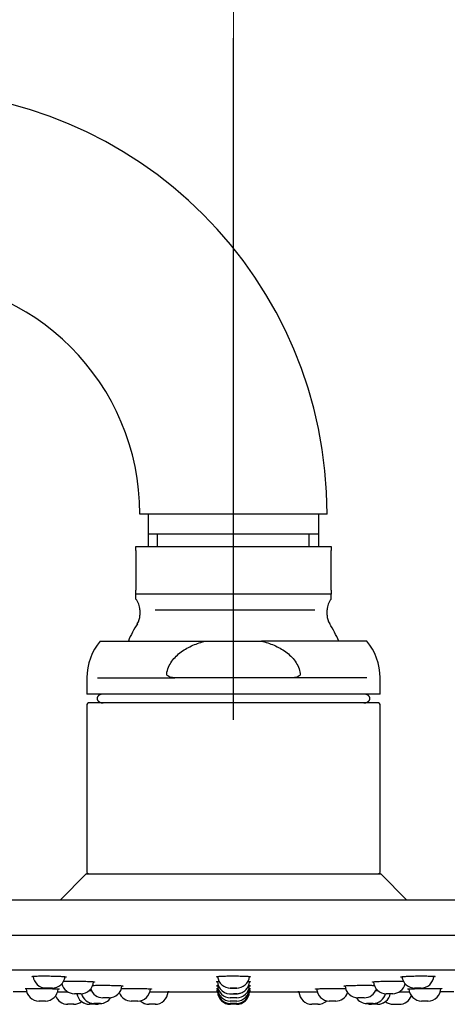
# Model space of a CAD drawing. Units: millimetres. Extents: x 6 to 291, y 4 to 413.
# Drawn here: x 164 to 173, y 280 to 300 of the extents above; entities that cross this region are included whole.
import ezdxf
from ezdxf.enums import TextEntityAlignment as Align
from ezdxf.lldxf.tags import DXFTag

# ---------------------------------------------------------------- set-up
doc = ezdxf.new("R2010")
doc.units = ezdxf.units.MM
for name, color, linetype in [('Layer1', 7, 'Continuous'), ('Layer3', 7, 'Continuous'), ('Layer6', 7, 'Continuous'), ('Standard', 7, 'Continuous')]:
    doc.layers.add(name, color=color, linetype=linetype)
doc.styles.add('SEACAD_arial_ttf', font='arial.ttf')
tags = doc.linetypes.add('CENTER2', pattern=[28.575, 19.05, -3.175, 3.175, -3.175]).pattern_tags.tags
tags[10:11] = [DXFTag(74, 4), DXFTag(75, 0), DXFTag(340, '0'), DXFTag(46, 0.0), DXFTag(50, 0.0), DXFTag(44, 0.0), DXFTag(45, 0.0)]
tags[8:9] = [DXFTag(74, 4), DXFTag(75, 0), DXFTag(340, '0'), DXFTag(46, 0.0), DXFTag(50, 0.0), DXFTag(44, 0.0), DXFTag(45, 0.0)]
tags[6:7] = [DXFTag(74, 4), DXFTag(75, 0), DXFTag(340, '0'), DXFTag(46, 0.0), DXFTag(50, 0.0), DXFTag(44, 0.0), DXFTag(45, 0.0)]
tags[4:5] = [DXFTag(74, 4), DXFTag(75, 0), DXFTag(340, '0'), DXFTag(46, 0.0), DXFTag(50, 0.0), DXFTag(44, 0.0), DXFTag(45, 0.0)]
doc.dimstyles.new('$DDT_AUDIT_GENERATED_(D6E)', dxfattribs={"dimtxt": 6, "dimasz": 6, "dimexe": 3, "dimexo": 0, "dimgap": 3, "dimtad": 0, "dimtih": 1, "dimtoh": 1, "dimdec": 0, "dimlfac": 6.000024, "dimtxsty": 'SEACAD_arial_ttf', "dimblk1": '_SE_FILLED', "dimblk2": '_SE_FILLED', "dimsah": 1, "dimcen": 3, "dimclrd": 136, "dimclre": 136, "dimclrt": 136, "dimadec": 0, "dimazin": 0, "dimtfac": 1, "dimtdec": 0, "dimtofl": 0, "dimtmove": 0, "dimatfit": 3, "dimfxl": 0, "dimtolj": 1, "dimarcsym": 0})

# ---------------------------------------------------------------- blocks, each defined once
blk = doc.blocks.new('DMBLK15')
at = {"layer": 'Layer3', "linetype": 'Continuous', "lineweight": 20}
for points in [[(96.28, 315.752), (90.28, 314.752), (96.28, 313.752)], [(162.814, 315.752), (162.814, 313.752), (168.814, 314.752)]]:
    blk.add_hatch(color=136, dxfattribs=at).paths.add_polyline_path(points)
at = {"layer": 'Layer3', "color": 136, "linetype": 'Continuous', "lineweight": 20}
for p, q in [((90.28, 292.009), (90.28, 317.752)), ((168.814, 299.843), (168.814, 317.752)), ((90.28, 314.752), (120.403, 314.752)), ((138.69, 314.752), (168.814, 314.752))]:
    blk.add_line(p, q, dxfattribs=at)
at = {"layer": 'Layer3', "color": 136, "linetype": 'Continuous', "lineweight": 20, "style": 'SEACAD_arial_ttf'}
blk.add_text('471', height=6, dxfattribs=at).set_placement((122.503, 317.752), align=Align.TOP_LEFT)
blk = doc.blocks.new('_SE_FILLED')
at = {"color": 0}
blk.add_line((0, 0), (-1, 0), dxfattribs=at)
blk.add_solid([(0, 0), (-1, -0.1665), (-1, 0.1665), (0, 0)], dxfattribs=at)

msp = doc.modelspace()

# ---------------------------------------------------------------- linework, layer by layer
at = {"layer": 'Layer1', "color": 7, "linetype": 'Continuous'}
for p, q in [((166.814, 289.354), (166.814, 289.437)), ((166.814, 289.437), (170.814, 289.437)), ((166.814, 289.354), (166.814, 288.542)), ((170.814, 289.437), (170.814, 289.354)), ((170.814, 288.542), (170.814, 289.354)), ((166.814, 288.462), (166.814, 288.542)), ((170.814, 288.462), (166.814, 288.462)), ((166.814, 288.363), (166.814, 288.462)), ((170.814, 288.542), (170.814, 288.462)), ((170.814, 288.363), (170.814, 288.462)), ((166.897, 288.142), (166.897, 288.035)), ((167.209, 288.142), (170.48, 288.142)), ((170.73, 288.035), (170.73, 288.142)), ((166.087, 287.504), (168.243, 287.504)), ((168.243, 287.504), (169.384, 287.504)), ((171.541, 287.504), (169.384, 287.504)), ((165.814, 286.754), (165.814, 286.42)), ((166.031, 286.754), (167.615, 286.754)), ((170.013, 286.754), (167.615, 286.754)), ((171.543, 286.754), (170.013, 286.754)), ((171.814, 286.42), (171.814, 286.754)), ((171.814, 286.42), (165.814, 286.42)), ((165.814, 286.204), (165.814, 282.77)), ((171.78, 286.237), (165.847, 286.237)), ((171.814, 282.77), (171.814, 286.204)), ((152.312, 280.777), (185.078, 280.777)), ((152.312, 280.777), (185.078, 280.777)), ((165.687, 280.287), (165.556, 280.287)), ((165.687, 280.287), (165.556, 280.287)), ((168.487, 280.32), (167.473, 280.32)), ((168.487, 280.32), (167.473, 280.32)), ((168.879, 280.287), (168.814, 280.287)), ((168.879, 280.287), (168.814, 280.287)), ((170.154, 280.32), (169.14, 280.32)), ((170.154, 280.32), (169.14, 280.32)), ((172.072, 280.287), (171.94, 280.287)), ((172.072, 280.287), (171.94, 280.287)), ((164.964, 280.137), (164.83, 280.137)), ((164.964, 280.137), (164.83, 280.137)), ((166.089, 280.087), (165.955, 280.087)), ((166.089, 280.087), (165.955, 280.087)), ((166.271, 280.204), (166.137, 280.204)), ((166.271, 280.204), (166.137, 280.204)), ((166.853, 280.137), (166.72, 280.137)), ((166.853, 280.137), (166.72, 280.137)), ((168.88, 280.204), (168.747, 280.204)), ((168.88, 280.204), (168.747, 280.204)), ((168.88, 280.137), (168.747, 280.137)), ((168.88, 280.137), (168.747, 280.137)), ((168.88, 280.087), (168.747, 280.087)), ((168.88, 280.087), (168.747, 280.087)), ((170.908, 280.137), (170.774, 280.137)), ((170.908, 280.137), (170.774, 280.137)), ((171.49, 280.204), (171.356, 280.204)), ((171.49, 280.204), (171.356, 280.204)), ((171.672, 280.087), (171.538, 280.087)), ((171.672, 280.087), (171.538, 280.087)), ((172.797, 280.137), (172.663, 280.137)), ((172.797, 280.137), (172.663, 280.137)), ((165.547, 280.07), (165.414, 280.07)), ((165.547, 280.07), (165.414, 280.07)), ((165.993, 280.07), (165.86, 280.07)), ((165.993, 280.07), (165.86, 280.07)), ((167.214, 280.07), (167.08, 280.07)), ((167.214, 280.07), (167.08, 280.07)), ((168.88, 280.07), (168.747, 280.07)), ((168.88, 280.07), (168.747, 280.07)), ((170.547, 280.07), (170.414, 280.07)), ((170.547, 280.07), (170.414, 280.07)), ((171.767, 280.07), (171.634, 280.07)), ((171.767, 280.07), (171.634, 280.07)), ((172.08, 280.07), (172.214, 280.07)), ((172.08, 280.07), (172.214, 280.07))]:
    msp.add_line(p, q, dxfattribs=at)
for centre, radius, start, end in [((166.564, 288.142), 0.333, 0, 41.431), ((171.064, 288.142), 0.333, 138.555, 180), ((166.564, 288.035), 0.333, 327.5383, 360), ((171.064, 288.035), 0.333, 180, 212.4617), ((168.814, 286.604), 2.333, 147.5383, 157.3119), ((168.814, 286.604), 2.333, 22.6881, 32.4617), ((166.98, 286.754), 1.167, 139.9948, 180), ((170.647, 286.754), 1.167, 0, 40.0052), ((165.847, 286.204), 0.0333, 90, 180), ((165.847, 286.204), 0.0333, 90, 180), ((171.78, 286.204), 0.0333, 0, 90), ((171.78, 286.204), 0.0333, 0, 90), ((164.975, 280.669), 0.265, 185.4918, 270.3293), ((164.975, 280.669), 0.265, 185.4918, 270.3293), ((165.103, 280.668), 0.265, 269.8917, 352.7322), ((165.103, 280.668), 0.265, 269.8917, 352.7322), ((165.559, 280.553), 0.267, 193.4838, 269.2115), ((165.559, 280.553), 0.267, 193.4838, 269.2115), ((165.684, 280.553), 0.267, 270.7524, 355.3517), ((165.684, 280.553), 0.267, 270.7524, 355.3517), ((168.75, 280.668), 0.265, 186.2866, 270.8557), ((168.75, 280.668), 0.265, 186.2866, 270.8557), ((168.752, 280.551), 0.267, 183.3962, 277.3694), ((168.752, 280.551), 0.267, 183.3962, 277.3694), ((168.878, 280.668), 0.265, 269.093, 353.7345), ((168.878, 280.668), 0.265, 269.093, 353.7345), ((171.944, 280.553), 0.267, 184.6494, 269.2476), ((171.944, 280.553), 0.267, 184.6494, 269.2476), ((172.068, 280.553), 0.267, 270.7886, 346.573), ((172.068, 280.553), 0.267, 270.7886, 346.573), ((172.524, 280.668), 0.265, 187.2518, 270.7153), ((172.524, 280.668), 0.265, 187.2518, 270.7153), ((172.651, 280.67), 0.267, 269.3679, 354.8398), ((172.651, 280.67), 0.267, 269.3679, 354.8398), ((166.73, 530.32), 250, 269.44392, 269.50731), ((166.73, 530.32), 250, 269.44392, 269.50731), ((164.835, 280.402), 0.265, 181.9125, 269.721), ((164.835, 280.402), 0.265, 181.9125, 269.721), ((164.958, 280.403), 0.267, 270.9415, 356.1042), ((164.958, 280.403), 0.267, 270.9415, 356.1042), ((165.867, 280.337), 0.267, 190.7901, 270), ((165.867, 280.337), 0.267, 190.7901, 270), ((165.961, 280.352), 0.265, 194.0587, 269.5541), ((165.961, 280.352), 0.265, 194.0587, 269.5541), ((166.142, 280.468), 0.265, 198.3285, 270.0264), ((166.142, 280.468), 0.265, 198.3285, 270.0264), ((166.266, 280.469), 0.265, 270.1044, 355.8289), ((166.266, 280.469), 0.265, 270.1044, 355.8289), ((166.725, 280.402), 0.265, 200.4393, 269.913), ((166.725, 280.402), 0.265, 200.4393, 269.913), ((166.848, 280.401), 0.265, 270.1093, 356.9371), ((166.848, 280.401), 0.265, 270.1093, 356.9371), ((167.207, 280.337), 0.267, 270, 356.4333), ((167.207, 280.337), 0.267, 270, 356.4333), ((167.207, 280.337), 0.267, 270, 356.4333), ((167.207, 280.337), 0.267, 270, 356.4333), ((168.752, 280.47), 0.266, 183.7629, 269.944), ((168.752, 280.47), 0.266, 183.7629, 269.944), ((168.752, 280.402), 0.265, 182.763, 270.0741), ((168.752, 280.402), 0.265, 182.763, 270.0741), ((168.753, 280.352), 0.265, 181.2189, 270.1283), ((168.753, 280.352), 0.265, 181.2189, 270.1283), ((168.753, 280.337), 0.267, 182.7345, 270), ((168.753, 280.337), 0.267, 182.7345, 270), ((168.874, 280.337), 0.267, 270, 357.2656), ((168.874, 280.337), 0.267, 270, 357.2656), ((168.876, 280.468), 0.265, 270.1885, 356.53), ((168.876, 280.468), 0.265, 270.1885, 356.53), ((168.875, 280.402), 0.265, 270.374, 357.3681), ((168.875, 280.402), 0.265, 270.374, 357.3681), ((168.874, 280.353), 0.267, 270.6463, 358.5583), ((168.874, 280.353), 0.267, 270.6463, 358.5583), ((170.42, 280.337), 0.267, 183.5667, 270), ((170.42, 280.337), 0.267, 183.5667, 270), ((170.42, 280.337), 0.267, 183.5667, 270), ((170.42, 280.337), 0.267, 183.5667, 270), ((170.78, 280.402), 0.265, 183.194, 269.6904), ((170.78, 280.402), 0.265, 183.194, 269.6904), ((170.902, 280.402), 0.265, 270.6515, 339.4595), ((170.902, 280.402), 0.265, 270.6515, 339.4595), ((171.362, 280.469), 0.266, 184.2893, 269.8399), ((171.362, 280.469), 0.266, 184.2893, 269.8399), ((171.486, 280.468), 0.265, 270.4847, 341.9939), ((171.486, 280.468), 0.265, 270.4847, 341.9939), ((171.666, 280.353), 0.266, 270.2847, 345.7233), ((171.666, 280.353), 0.266, 270.2847, 345.7233), ((171.761, 280.337), 0.267, 270, 349.2099), ((171.761, 280.337), 0.267, 270, 349.2099), ((172.669, 280.403), 0.266, 183.8558, 269.6548), ((172.669, 280.403), 0.266, 183.8558, 269.6548), ((172.792, 280.401), 0.265, 270.0218, 359.9206), ((172.792, 280.401), 0.265, 270.0218, 359.9206), ((170.897, 530.32), 250, 270.49306, 270.55603), ((170.897, 530.32), 250, 270.49306, 270.55603), ((165.42, 280.337), 0.267, 200.6587, 270), ((165.42, 280.337), 0.267, 200.6587, 270), ((165.541, 280.337), 0.267, 270, 307.6894), ((165.541, 280.337), 0.267, 270, 307.6894), ((165.867, 280.337), 0.267, 232.3106, 270), ((165.867, 280.337), 0.267, 232.3106, 270), ((165.987, 280.337), 0.267, 270, 290.4117), ((165.987, 280.337), 0.267, 270, 290.4117), ((165.987, 280.337), 0.267, 270, 290.4117), ((165.987, 280.337), 0.267, 270, 290.4117), ((166.083, 280.353), 0.266, 270.9133, 326.5004), ((166.083, 280.353), 0.266, 270.9133, 326.5004), ((167.087, 280.337), 0.267, 226.547, 270), ((167.087, 280.337), 0.267, 226.547, 270), ((167.087, 280.337), 0.267, 227.2234, 270), ((167.087, 280.337), 0.267, 227.2234, 270), ((170.541, 280.337), 0.267, 270, 312.7622), ((170.541, 280.337), 0.267, 270, 312.7622), ((171.545, 280.353), 0.266, 213.4569, 269.651), ((171.545, 280.353), 0.266, 213.4569, 269.651), ((171.64, 280.337), 0.267, 249.5883, 270), ((171.64, 280.337), 0.267, 249.5883, 270), ((171.64, 280.337), 0.267, 249.5883, 270), ((171.64, 280.337), 0.267, 249.5883, 270), ((171.761, 280.337), 0.267, 270, 307.6894), ((171.761, 280.337), 0.267, 270, 307.6894), ((172.087, 280.337), 0.267, 232.3106, 270), ((172.087, 280.337), 0.267, 232.3106, 270), ((172.207, 280.337), 0.267, 270, 339.6555), ((172.207, 280.337), 0.267, 270, 339.6555)]:
    msp.add_arc(centre, radius, start, end, dxfattribs=at)
for centre, major_axis, ratio in [((168.814, 280.403), (0.0667, 0), 0.000177), ((168.814, 280.403), (0.0667, 0), 0.000177), ((172.588, 280.403), (-0.0668, 0), 0.000171), ((172.588, 280.403), (-0.0668, 0), 0.000171)]:
    msp.add_ellipse(centre, major_axis=major_axis, ratio=ratio, dxfattribs=at)
for points, knots in [([(167.446, 286.837), (167.453, 286.882), (167.466, 286.926), (167.502, 287.012), (167.524, 287.052), (167.577, 287.127), (167.608, 287.162), (167.673, 287.227), (167.708, 287.256), (167.782, 287.31), (167.821, 287.335), (167.901, 287.379), (167.942, 287.399), (168.068, 287.453), (168.154, 287.481), (168.243, 287.504)], [0, 0, 0, 0, 0.125, 0.125, 0.25, 0.25, 0.375, 0.375, 0.5, 0.5, 0.625, 0.625, 0.75, 0.75, 1, 1, 1, 1]), ([(169.384, 287.504), (169.428, 287.493), (169.472, 287.48), (169.558, 287.451), (169.602, 287.435), (169.686, 287.399), (169.727, 287.379), (169.807, 287.334), (169.846, 287.31), (169.957, 287.228), (170.023, 287.165), (170.103, 287.052), (170.126, 287.012), (170.161, 286.927), (170.174, 286.882), (170.181, 286.837)], [0, 0, 0, 0, 0.125, 0.125, 0.25, 0.25, 0.375, 0.375, 0.5, 0.5, 0.75, 0.75, 0.875, 0.875, 1, 1, 1, 1]), ([(167.615, 286.754), (167.58, 286.754), (167.547, 286.757), (167.498, 286.773), (167.482, 286.78), (167.462, 286.796), (167.455, 286.802), (167.446, 286.818), (167.444, 286.827), (167.446, 286.837)], [0, 0, 0, 0, 0.5, 0.5, 0.75, 0.75, 0.875, 0.875, 1, 1, 1, 1]), ([(167.615, 286.754), (167.58, 286.754), (167.547, 286.757), (167.498, 286.773), (167.482, 286.78), (167.462, 286.796), (167.455, 286.802), (167.446, 286.818), (167.444, 286.827), (167.446, 286.837)], [0, 0, 0, 0, 0.5, 0.5, 0.75, 0.75, 0.875, 0.875, 1, 1, 1, 1]), ([(170.181, 286.837), (170.183, 286.827), (170.181, 286.818), (170.172, 286.802), (170.166, 286.796), (170.145, 286.78), (170.129, 286.773), (170.097, 286.762), (170.08, 286.759), (170.047, 286.754), (170.03, 286.754), (170.013, 286.754)], [0, 0, 0, 0, 0.125, 0.125, 0.25, 0.25, 0.5, 0.5, 0.75, 0.75, 1, 1, 1, 1]), ([(170.181, 286.837), (170.183, 286.827), (170.181, 286.818), (170.172, 286.802), (170.166, 286.796), (170.145, 286.78), (170.129, 286.773), (170.097, 286.762), (170.08, 286.759), (170.047, 286.754), (170.03, 286.754), (170.013, 286.754)], [0, 0, 0, 0, 0.125, 0.125, 0.25, 0.25, 0.5, 0.5, 0.75, 0.75, 1, 1, 1, 1]), ([(164.711, 280.631), (164.707, 280.632), (164.696, 280.634), (164.687, 280.637), (164.689, 280.64), (164.705, 280.643), (164.724, 280.645), (164.735, 280.646)], [0, 0, 0, 0, 0.107288, 0.328495, 0.553551, 0.77773, 1, 1, 1, 1]), ([(164.711, 280.631), (164.707, 280.632), (164.696, 280.634), (164.687, 280.637), (164.689, 280.64), (164.705, 280.643), (164.724, 280.645), (164.735, 280.646)], [0, 0, 0, 0, 0.107288, 0.328495, 0.553551, 0.77773, 1, 1, 1, 1]), ([(164.735, 280.646), (164.749, 280.646), (164.772, 280.648), (164.823, 280.65), (164.882, 280.65), (164.946, 280.651), (165.015, 280.65), (165.084, 280.649), (165.152, 280.648), (165.215, 280.646), (165.271, 280.643), (165.318, 280.64), (165.355, 280.637), (165.38, 280.633), (165.391, 280.63), (165.388, 280.626), (165.377, 280.624), (165.367, 280.623), (165.365, 280.623)], [0, 0, 0, 0, 0.066833, 0.131181, 0.195577, 0.26253, 0.327562, 0.393447, 0.459269, 0.524361, 0.589526, 0.655335, 0.721335, 0.786382, 0.8519, 0.917327, 0.9833, 1, 1, 1, 1]), ([(164.735, 280.646), (164.749, 280.646), (164.772, 280.648), (164.823, 280.65), (164.882, 280.65), (164.946, 280.651), (165.015, 280.65), (165.084, 280.649), (165.152, 280.648), (165.215, 280.646), (165.271, 280.643), (165.318, 280.64), (165.355, 280.637), (165.38, 280.633), (165.391, 280.63), (165.388, 280.626), (165.377, 280.624), (165.367, 280.623), (165.365, 280.623)], [0, 0, 0, 0, 0.066833, 0.131181, 0.195577, 0.26253, 0.327562, 0.393447, 0.459269, 0.524361, 0.589526, 0.655335, 0.721335, 0.786382, 0.8519, 0.917327, 0.9833, 1, 1, 1, 1]), ([(165.334, 280.542), (165.341, 280.542), (165.36, 280.543), (165.403, 280.544), (165.461, 280.545), (165.526, 280.545), (165.595, 280.545), (165.664, 280.544), (165.731, 280.543), (165.794, 280.541), (165.851, 280.539), (165.898, 280.536), (165.936, 280.534), (165.961, 280.531), (165.973, 280.528), (165.971, 280.525), (165.96, 280.523), (165.95, 280.522), (165.948, 280.522)], [0, 0, 0, 0, 0.037113, 0.103488, 0.169921, 0.238971, 0.307886, 0.374236, 0.440587, 0.509529, 0.576751, 0.644612, 0.712709, 0.77977, 0.847344, 0.914825, 0.982887, 1, 1, 1, 1]), ([(165.334, 280.542), (165.341, 280.542), (165.36, 280.543), (165.403, 280.544), (165.461, 280.545), (165.526, 280.545), (165.595, 280.545), (165.664, 280.544), (165.731, 280.543), (165.794, 280.541), (165.851, 280.539), (165.898, 280.536), (165.936, 280.534), (165.961, 280.531), (165.973, 280.528), (165.971, 280.525), (165.96, 280.523), (165.95, 280.522), (165.948, 280.522)], [0, 0, 0, 0, 0.037113, 0.103488, 0.169921, 0.238971, 0.307886, 0.374236, 0.440587, 0.509529, 0.576751, 0.644612, 0.712709, 0.77977, 0.847344, 0.914825, 0.982887, 1, 1, 1, 1]), ([(168.488, 280.627), (168.48, 280.628), (168.468, 280.63), (168.461, 280.633), (168.467, 280.637), (168.488, 280.64), (168.52, 280.643), (168.548, 280.645), (168.565, 280.646)], [0, 0, 0, 0, 0.152983, 0.322315, 0.49024, 0.661087, 0.831268, 1, 1, 1, 1]), ([(168.488, 280.627), (168.48, 280.628), (168.468, 280.63), (168.461, 280.633), (168.467, 280.637), (168.488, 280.64), (168.52, 280.643), (168.548, 280.645), (168.565, 280.646)], [0, 0, 0, 0, 0.152983, 0.322315, 0.49024, 0.661087, 0.831268, 1, 1, 1, 1]), ([(168.486, 280.526), (168.48, 280.526), (168.468, 280.528), (168.461, 280.53), (168.467, 280.533), (168.486, 280.536), (168.507, 280.538), (168.519, 280.538)], [0, 0, 0, 0, 0.165516, 0.375272, 0.583195, 0.79492, 1, 1, 1, 1]), ([(168.486, 280.526), (168.48, 280.526), (168.468, 280.528), (168.461, 280.53), (168.467, 280.533), (168.486, 280.536), (168.507, 280.538), (168.519, 280.538)], [0, 0, 0, 0, 0.165516, 0.375272, 0.583195, 0.79492, 1, 1, 1, 1]), ([(168.565, 280.646), (168.584, 280.646), (168.616, 280.648), (168.678, 280.65), (168.743, 280.65), (168.812, 280.651), (168.882, 280.65), (168.948, 280.649), (169.009, 280.648), (169.063, 280.646), (169.107, 280.643), (169.139, 280.64), (169.16, 280.637), (169.166, 280.633), (169.16, 280.63), (169.147, 280.628), (169.139, 280.627)], [0, 0, 0, 0, 0.073233, 0.143742, 0.214304, 0.287668, 0.358927, 0.431121, 0.503245, 0.57457, 0.645975, 0.718085, 0.790405, 0.86168, 0.933472, 1, 1, 1, 1]), ([(168.565, 280.646), (168.584, 280.646), (168.616, 280.648), (168.678, 280.65), (168.743, 280.65), (168.812, 280.651), (168.882, 280.65), (168.948, 280.649), (169.009, 280.648), (169.063, 280.646), (169.107, 280.643), (169.139, 280.64), (169.16, 280.637), (169.166, 280.633), (169.16, 280.63), (169.147, 280.628), (169.139, 280.627)], [0, 0, 0, 0, 0.073233, 0.143742, 0.214304, 0.287668, 0.358927, 0.431121, 0.503245, 0.57457, 0.645975, 0.718085, 0.790405, 0.86168, 0.933472, 1, 1, 1, 1]), ([(168.787, 280.287), (168.794, 280.287), (168.807, 280.287), (168.83, 280.287), (168.851, 280.287), (168.867, 280.287), (168.874, 280.287), (168.876, 280.287), (168.876, 280.287), (168.876, 280.287), (168.877, 280.287), (168.877, 280.287), (168.88, 280.287), (168.892, 280.287), (168.913, 280.289), (168.942, 280.295), (168.976, 280.305), (169.011, 280.322), (169.045, 280.346), (169.075, 280.375), (169.101, 280.409), (169.122, 280.448), (169.136, 280.49), (169.141, 280.521), (169.142, 280.535), (169.142, 280.536)], [0, 0, 0, 0, 0.039659, 0.083817, 0.127917, 0.171954, 0.216018, 0.227227, 0.233274, 0.235499, 0.236743, 0.237877, 0.240464, 0.252927, 0.305025, 0.362507, 0.42283, 0.504547, 0.585027, 0.6614, 0.743026, 0.827177, 0.912749, 0.999063, 1, 1, 1, 1]), ([(168.787, 280.287), (168.794, 280.287), (168.807, 280.287), (168.83, 280.287), (168.851, 280.287), (168.867, 280.287), (168.874, 280.287), (168.876, 280.287), (168.876, 280.287), (168.876, 280.287), (168.877, 280.287), (168.877, 280.287), (168.88, 280.287), (168.892, 280.287), (168.913, 280.289), (168.942, 280.295), (168.976, 280.305), (169.011, 280.322), (169.045, 280.346), (169.075, 280.375), (169.101, 280.409), (169.122, 280.448), (169.136, 280.49), (169.141, 280.521), (169.142, 280.535), (169.142, 280.536)], [0, 0, 0, 0, 0.039659, 0.083817, 0.127917, 0.171954, 0.216018, 0.227227, 0.233274, 0.235499, 0.236743, 0.237877, 0.240464, 0.252927, 0.305025, 0.362507, 0.42283, 0.504547, 0.585027, 0.6614, 0.743026, 0.827177, 0.912749, 0.999063, 1, 1, 1, 1]), ([(169.109, 280.538), (169.119, 280.538), (169.139, 280.536), (169.159, 280.534), (169.166, 280.531), (169.16, 280.528), (169.148, 280.526), (169.141, 280.525)], [0, 0, 0, 0, 0.1743, 0.38676, 0.595984, 0.806812, 1, 1, 1, 1]), ([(169.109, 280.538), (169.119, 280.538), (169.139, 280.536), (169.159, 280.534), (169.166, 280.531), (169.16, 280.528), (169.148, 280.526), (169.141, 280.525)], [0, 0, 0, 0, 0.1743, 0.38676, 0.595984, 0.806812, 1, 1, 1, 1]), ([(171.679, 280.522), (171.678, 280.522), (171.669, 280.523), (171.657, 280.525), (171.654, 280.528), (171.664, 280.53), (171.688, 280.533), (171.724, 280.536), (171.771, 280.539), (171.806, 280.54), (171.827, 280.541)], [0, 0, 0, 0, 0.021836, 0.16246, 0.301927, 0.441482, 0.579817, 0.720683, 0.860905, 1, 1, 1, 1]), ([(171.679, 280.522), (171.678, 280.522), (171.669, 280.523), (171.657, 280.525), (171.654, 280.528), (171.664, 280.53), (171.688, 280.533), (171.724, 280.536), (171.771, 280.539), (171.806, 280.54), (171.827, 280.541)], [0, 0, 0, 0, 0.021836, 0.16246, 0.301927, 0.441482, 0.579817, 0.720683, 0.860905, 1, 1, 1, 1]), ([(171.827, 280.541), (171.85, 280.541), (171.888, 280.543), (171.956, 280.544), (172.025, 280.545), (172.093, 280.545), (172.159, 280.545), (172.218, 280.544), (172.262, 280.543), (172.285, 280.542), (172.293, 280.542)], [0, 0, 0, 0, 0.133624, 0.262345, 0.391178, 0.525085, 0.658732, 0.787403, 0.916078, 1, 1, 1, 1]), ([(171.827, 280.541), (171.85, 280.541), (171.888, 280.543), (171.956, 280.544), (172.025, 280.545), (172.093, 280.545), (172.159, 280.545), (172.218, 280.544), (172.262, 280.543), (172.285, 280.542), (172.293, 280.542)], [0, 0, 0, 0, 0.133624, 0.262345, 0.391178, 0.525085, 0.658732, 0.787403, 0.916078, 1, 1, 1, 1]), ([(172.262, 280.623), (172.26, 280.623), (172.25, 280.624), (172.239, 280.626), (172.236, 280.63), (172.247, 280.633), (172.272, 280.637), (172.308, 280.64), (172.356, 280.643), (172.391, 280.645), (172.412, 280.646)], [0, 0, 0, 0, 0.03333, 0.172278, 0.310112, 0.448031, 0.584805, 0.723958, 0.862569, 1, 1, 1, 1]), ([(172.262, 280.623), (172.26, 280.623), (172.25, 280.624), (172.239, 280.626), (172.236, 280.63), (172.247, 280.633), (172.272, 280.637), (172.308, 280.64), (172.356, 280.643), (172.391, 280.645), (172.412, 280.646)], [0, 0, 0, 0, 0.03333, 0.172278, 0.310112, 0.448031, 0.584805, 0.723958, 0.862569, 1, 1, 1, 1]), ([(172.412, 280.646), (172.435, 280.646), (172.473, 280.648), (172.542, 280.65), (172.61, 280.65), (172.678, 280.651), (172.744, 280.65), (172.802, 280.649), (172.853, 280.648), (172.894, 280.646), (172.922, 280.643), (172.938, 280.64), (172.94, 280.637), (172.931, 280.634), (172.92, 280.632), (172.916, 280.631)], [0, 0, 0, 0, 0.081425, 0.159822, 0.238278, 0.319848, 0.39908, 0.479349, 0.559542, 0.638846, 0.718239, 0.798416, 0.878825, 0.958074, 1, 1, 1, 1]), ([(172.412, 280.646), (172.435, 280.646), (172.473, 280.648), (172.542, 280.65), (172.61, 280.65), (172.678, 280.651), (172.744, 280.65), (172.802, 280.649), (172.853, 280.648), (172.894, 280.646), (172.922, 280.643), (172.938, 280.64), (172.94, 280.637), (172.931, 280.634), (172.92, 280.632), (172.916, 280.631)], [0, 0, 0, 0, 0.081425, 0.159822, 0.238278, 0.319848, 0.39908, 0.479349, 0.559542, 0.638846, 0.718239, 0.798416, 0.878825, 0.958074, 1, 1, 1, 1]), ([(164.547, 280.391), (164.547, 280.391), (164.548, 280.391), (164.553, 280.392), (164.558, 280.392)], [0, 0, 0, 0, 0.186787, 1, 1, 1, 1]), ([(164.547, 280.391), (164.547, 280.391), (164.548, 280.391), (164.553, 280.392), (164.558, 280.392)], [0, 0, 0, 0, 0.186787, 1, 1, 1, 1]), ([(164.571, 280.388), (164.569, 280.388), (164.559, 280.388), (164.553, 280.389), (164.55, 280.39)], [0, 0, 0, 0, 0.19308, 1, 1, 1, 1]), ([(164.571, 280.388), (164.569, 280.388), (164.559, 280.388), (164.553, 280.389), (164.55, 280.39)], [0, 0, 0, 0, 0.19308, 1, 1, 1, 1]), ([(164.558, 280.392), (164.566, 280.393), (164.58, 280.393), (164.617, 280.394), (164.664, 280.395), (164.721, 280.395), (164.784, 280.395), (164.851, 280.394), (164.92, 280.393), (164.988, 280.392), (165.053, 280.391), (165.111, 280.39), (165.162, 280.388), (165.202, 280.386), (165.23, 280.385), (165.244, 280.384), (165.246, 280.383), (165.247, 280.383)], [0, 0, 0, 0, 0.069864, 0.13728, 0.204774, 0.274827, 0.344751, 0.412159, 0.479548, 0.549447, 0.617735, 0.686569, 0.755818, 0.823768, 0.892363, 0.960863, 1, 1, 1, 1]), ([(164.558, 280.392), (164.566, 280.393), (164.58, 280.393), (164.617, 280.394), (164.664, 280.395), (164.721, 280.395), (164.784, 280.395), (164.851, 280.394), (164.92, 280.393), (164.988, 280.392), (165.053, 280.391), (165.111, 280.39), (165.162, 280.388), (165.202, 280.386), (165.23, 280.385), (165.244, 280.384), (165.246, 280.383), (165.247, 280.383)], [0, 0, 0, 0, 0.069864, 0.13728, 0.204774, 0.274827, 0.344751, 0.412159, 0.479548, 0.549447, 0.617735, 0.686569, 0.755818, 0.823768, 0.892363, 0.960863, 1, 1, 1, 1]), ([(165.212, 280.325), (165.219, 280.325), (165.241, 280.325), (165.285, 280.324), (165.346, 280.324), (165.394, 280.324), (165.421, 280.324), (165.425, 280.324)], [0, 0, 0, 0, 0.119823, 0.395698, 0.672715, 0.953325, 1, 1, 1, 1]), ([(165.212, 280.325), (165.219, 280.325), (165.241, 280.325), (165.285, 280.324), (165.346, 280.324), (165.394, 280.324), (165.421, 280.324), (165.425, 280.324)], [0, 0, 0, 0, 0.119823, 0.395698, 0.672715, 0.953325, 1, 1, 1, 1]), ([(165.246, 280.382), (165.245, 280.382), (165.239, 280.381), (165.228, 280.38), (165.223, 280.38)], [0, 0, 0, 0, 0.647614, 1, 1, 1, 1]), ([(165.246, 280.382), (165.245, 280.382), (165.239, 280.381), (165.228, 280.38), (165.223, 280.38)], [0, 0, 0, 0, 0.647614, 1, 1, 1, 1]), ([(165.932, 280.458), (165.935, 280.458), (165.951, 280.458), (165.988, 280.459), (166.046, 280.46), (166.112, 280.46), (166.18, 280.46), (166.249, 280.459), (166.316, 280.458), (166.379, 280.456), (166.435, 280.455), (166.483, 280.453), (166.52, 280.451), (166.544, 280.448), (166.555, 280.446), (166.553, 280.444), (166.542, 280.443), (166.532, 280.442), (166.531, 280.442)], [0, 0, 0, 0, 0.012706, 0.081008, 0.149306, 0.220188, 0.291098, 0.359428, 0.427766, 0.498726, 0.567842, 0.637633, 0.707609, 0.776481, 0.84599, 0.915595, 0.985793, 1, 1, 1, 1]), ([(165.932, 280.458), (165.935, 280.458), (165.951, 280.458), (165.988, 280.459), (166.046, 280.46), (166.112, 280.46), (166.18, 280.46), (166.249, 280.459), (166.316, 280.458), (166.379, 280.456), (166.435, 280.455), (166.483, 280.453), (166.52, 280.451), (166.544, 280.448), (166.555, 280.446), (166.553, 280.444), (166.542, 280.443), (166.532, 280.442), (166.531, 280.442)], [0, 0, 0, 0, 0.012706, 0.081008, 0.149306, 0.220188, 0.291098, 0.359428, 0.427766, 0.498726, 0.567842, 0.637633, 0.707609, 0.776481, 0.84599, 0.915595, 0.985793, 1, 1, 1, 1]), ([(166.519, 280.393), (166.521, 280.393), (166.536, 280.394), (166.571, 280.394), (166.63, 280.395), (166.695, 280.395), (166.764, 280.395), (166.833, 280.394), (166.9, 280.393), (166.962, 280.392), (167.019, 280.391), (167.066, 280.39), (167.102, 280.388), (167.127, 280.386), (167.138, 280.385), (167.135, 280.383), (167.124, 280.382), (167.115, 280.382), (167.113, 280.382)], [0, 0, 0, 0, 0.006916, 0.075739, 0.144641, 0.216155, 0.287537, 0.356351, 0.425145, 0.496503, 0.566214, 0.636484, 0.707178, 0.776544, 0.84657, 0.916499, 0.987099, 1, 1, 1, 1]), ([(166.519, 280.393), (166.521, 280.393), (166.536, 280.394), (166.571, 280.394), (166.63, 280.395), (166.695, 280.395), (166.764, 280.395), (166.833, 280.394), (166.9, 280.393), (166.962, 280.392), (167.019, 280.391), (167.066, 280.39), (167.102, 280.388), (167.127, 280.386), (167.138, 280.385), (167.135, 280.383), (167.124, 280.382), (167.115, 280.382), (167.113, 280.382)], [0, 0, 0, 0, 0.006916, 0.075739, 0.144641, 0.216155, 0.287537, 0.356351, 0.425145, 0.496503, 0.566214, 0.636484, 0.707178, 0.776544, 0.84657, 0.916499, 0.987099, 1, 1, 1, 1]), ([(167.102, 280.325), (167.124, 280.325), (167.17, 280.325), (167.238, 280.325), (167.303, 280.324), (167.362, 280.324), (167.412, 280.324), (167.452, 280.323), (167.48, 280.323), (167.494, 280.323), (167.497, 280.323), (167.497, 280.323)], [0, 0, 0, 0, 0.113767, 0.231187, 0.3465, 0.462291, 0.579584, 0.693527, 0.809139, 0.92459, 1, 1, 1, 1]), ([(167.102, 280.325), (167.124, 280.325), (167.17, 280.325), (167.238, 280.325), (167.303, 280.324), (167.362, 280.324), (167.412, 280.324), (167.452, 280.323), (167.48, 280.323), (167.494, 280.323), (167.497, 280.323), (167.497, 280.323)], [0, 0, 0, 0, 0.113767, 0.231187, 0.3465, 0.462291, 0.579584, 0.693527, 0.809139, 0.92459, 1, 1, 1, 1]), ([(167.496, 280.322), (167.494, 280.322), (167.488, 280.322), (167.476, 280.322), (167.471, 280.322)], [0, 0, 0, 0, 0.610047, 1, 1, 1, 1]), ([(167.496, 280.322), (167.494, 280.322), (167.488, 280.322), (167.476, 280.322), (167.471, 280.322)], [0, 0, 0, 0, 0.610047, 1, 1, 1, 1]), ([(168.487, 280.444), (168.48, 280.445), (168.468, 280.446), (168.461, 280.448), (168.468, 280.451), (168.484, 280.452), (168.499, 280.453), (168.504, 280.454)], [0, 0, 0, 0, 0.200403, 0.430944, 0.659067, 0.891714, 1, 1, 1, 1]), ([(168.487, 280.444), (168.48, 280.445), (168.468, 280.446), (168.461, 280.448), (168.468, 280.451), (168.484, 280.452), (168.499, 280.453), (168.504, 280.454)], [0, 0, 0, 0, 0.200403, 0.430944, 0.659067, 0.891714, 1, 1, 1, 1]), ([(168.487, 280.384), (168.48, 280.384), (168.468, 280.385), (168.461, 280.386), (168.468, 280.388), (168.483, 280.389), (168.495, 280.39), (168.498, 280.39)], [0, 0, 0, 0, 0.210344, 0.453026, 0.693305, 0.938549, 1, 1, 1, 1]), ([(168.487, 280.384), (168.48, 280.384), (168.468, 280.385), (168.461, 280.386), (168.468, 280.388), (168.483, 280.389), (168.495, 280.39), (168.498, 280.39)], [0, 0, 0, 0, 0.210344, 0.453026, 0.693305, 0.938549, 1, 1, 1, 1]), ([(168.487, 280.343), (168.48, 280.343), (168.468, 280.344), (168.461, 280.345), (168.468, 280.346), (168.482, 280.346), (168.492, 280.347), (168.493, 280.347)], [0, 0, 0, 0, 0.225539, 0.477354, 0.726282, 0.981148, 1, 1, 1, 1]), ([(168.487, 280.343), (168.48, 280.343), (168.468, 280.344), (168.461, 280.345), (168.468, 280.346), (168.482, 280.346), (168.492, 280.347), (168.493, 280.347)], [0, 0, 0, 0, 0.225539, 0.477354, 0.726282, 0.981148, 1, 1, 1, 1]), ([(168.487, 280.323), (168.48, 280.323), (168.468, 280.323), (168.461, 280.323), (168.468, 280.324), (168.481, 280.324), (168.489, 280.324)], [0, 0, 0, 0, 0.230257, 0.493521, 0.752866, 1, 1, 1, 1]), ([(168.487, 280.323), (168.48, 280.323), (168.468, 280.323), (168.461, 280.323), (168.468, 280.324), (168.481, 280.324), (168.489, 280.324)], [0, 0, 0, 0, 0.230257, 0.493521, 0.752866, 1, 1, 1, 1]), ([(169.123, 280.454), (169.128, 280.453), (169.142, 280.452), (169.159, 280.451), (169.166, 280.448), (169.16, 280.446), (169.147, 280.445), (169.14, 280.444), (169.14, 280.444), (169.14, 280.444)], [0, 0, 0, 0, 0.107269, 0.337342, 0.563787, 0.792326, 0.995551, 0.995551, 1, 1, 1, 1]), ([(169.123, 280.454), (169.128, 280.453), (169.142, 280.452), (169.159, 280.451), (169.166, 280.448), (169.16, 280.446), (169.147, 280.445), (169.14, 280.444), (169.14, 280.444), (169.14, 280.444)], [0, 0, 0, 0, 0.107269, 0.337342, 0.563787, 0.792326, 0.995551, 0.995551, 1, 1, 1, 1]), ([(169.129, 280.39), (169.132, 280.39), (169.144, 280.389), (169.159, 280.388), (169.166, 280.386), (169.159, 280.385), (169.148, 280.384), (169.14, 280.384), (169.14, 280.384), (169.139, 280.384)], [0, 0, 0, 0, 0.069599, 0.310209, 0.546301, 0.784638, 0.987941, 0.987941, 1, 1, 1, 1]), ([(169.129, 280.39), (169.132, 280.39), (169.144, 280.389), (169.159, 280.388), (169.166, 280.386), (169.159, 280.385), (169.148, 280.384), (169.14, 280.384), (169.14, 280.384), (169.139, 280.384)], [0, 0, 0, 0, 0.069599, 0.310209, 0.546301, 0.784638, 0.987941, 0.987941, 1, 1, 1, 1]), ([(169.134, 280.347), (169.144, 280.346), (169.159, 280.346), (169.163, 280.345), (169.164, 280.345)], [0, 0, 0, 0, 0.551826, 1, 1, 1, 1]), ([(169.134, 280.347), (169.144, 280.346), (169.159, 280.346), (169.163, 280.345), (169.164, 280.345)], [0, 0, 0, 0, 0.551826, 1, 1, 1, 1]), ([(169.139, 280.324), (169.147, 280.324), (169.159, 280.324), (169.166, 280.323), (169.159, 280.323), (169.147, 280.323), (169.14, 280.323)], [0, 0, 0, 0, 0.246478, 0.50735, 0.772041, 1, 1, 1, 1]), ([(169.139, 280.324), (169.147, 280.324), (169.159, 280.324), (169.166, 280.323), (169.159, 280.323), (169.147, 280.323), (169.14, 280.323)], [0, 0, 0, 0, 0.246478, 0.50735, 0.772041, 1, 1, 1, 1]), ([(169.164, 280.345), (169.164, 280.344), (169.159, 280.344), (169.147, 280.343), (169.14, 280.343)], [0, 0, 0, 0, 0.540208, 1, 1, 1, 1]), ([(169.164, 280.345), (169.164, 280.344), (169.159, 280.344), (169.147, 280.343), (169.14, 280.343)], [0, 0, 0, 0, 0.540208, 1, 1, 1, 1]), ([(170.13, 280.323), (170.131, 280.323), (170.133, 280.323), (170.147, 280.323), (170.175, 280.323), (170.216, 280.324), (170.266, 280.324), (170.326, 280.324), (170.366, 280.325), (170.39, 280.325)], [0, 0, 0, 0, 0.100062, 0.249915, 0.399868, 0.547588, 0.699872, 0.850161, 1, 1, 1, 1]), ([(170.13, 280.323), (170.131, 280.323), (170.133, 280.323), (170.147, 280.323), (170.175, 280.323), (170.216, 280.324), (170.266, 280.324), (170.326, 280.324), (170.366, 280.325), (170.39, 280.325)], [0, 0, 0, 0, 0.100062, 0.249915, 0.399868, 0.547588, 0.699872, 0.850161, 1, 1, 1, 1]), ([(170.156, 280.322), (170.151, 280.322), (170.139, 280.322), (170.133, 280.322), (170.131, 280.322)], [0, 0, 0, 0, 0.397971, 1, 1, 1, 1]), ([(170.156, 280.322), (170.151, 280.322), (170.139, 280.322), (170.133, 280.322), (170.131, 280.322)], [0, 0, 0, 0, 0.397971, 1, 1, 1, 1]), ([(170.39, 280.325), (170.415, 280.325), (170.457, 280.325), (170.504, 280.325), (170.526, 280.325)], [0, 0, 0, 0, 0.508756, 1, 1, 1, 1]), ([(170.39, 280.325), (170.415, 280.325), (170.457, 280.325), (170.504, 280.325), (170.526, 280.325)], [0, 0, 0, 0, 0.508756, 1, 1, 1, 1]), ([(170.514, 280.382), (170.512, 280.382), (170.503, 280.382), (170.492, 280.383), (170.49, 280.385), (170.501, 280.386), (170.525, 280.388), (170.562, 280.39), (170.61, 280.391), (170.645, 280.392), (170.666, 280.392)], [0, 0, 0, 0, 0.026446, 0.166528, 0.305315, 0.444193, 0.581694, 0.722037, 0.861489, 1, 1, 1, 1]), ([(170.514, 280.382), (170.512, 280.382), (170.503, 280.382), (170.492, 280.383), (170.49, 280.385), (170.501, 280.386), (170.525, 280.388), (170.562, 280.39), (170.61, 280.391), (170.645, 280.392), (170.666, 280.392)], [0, 0, 0, 0, 0.026446, 0.166528, 0.305315, 0.444193, 0.581694, 0.722037, 0.861489, 1, 1, 1, 1]), ([(170.666, 280.392), (170.689, 280.393), (170.727, 280.393), (170.796, 280.394), (170.864, 280.395), (170.933, 280.395), (170.998, 280.395), (171.057, 280.394), (171.091, 280.394), (171.107, 280.393), (171.108, 280.393)], [0, 0, 0, 0, 0.144094, 0.283141, 0.422347, 0.566831, 0.71105, 0.850079, 0.989068, 1, 1, 1, 1]), ([(170.666, 280.392), (170.689, 280.393), (170.727, 280.393), (170.796, 280.394), (170.864, 280.395), (170.933, 280.395), (170.998, 280.395), (171.057, 280.394), (171.091, 280.394), (171.107, 280.393), (171.108, 280.393)], [0, 0, 0, 0, 0.144094, 0.283141, 0.422347, 0.566831, 0.71105, 0.850079, 0.989068, 1, 1, 1, 1]), ([(171.097, 280.442), (171.095, 280.442), (171.086, 280.443), (171.074, 280.444), (171.072, 280.446), (171.083, 280.448), (171.107, 280.451), (171.143, 280.453), (171.191, 280.455), (171.226, 280.456), (171.248, 280.456)], [0, 0, 0, 0, 0.026894, 0.167022, 0.30589, 0.444799, 0.582251, 0.722428, 0.861692, 1, 1, 1, 1]), ([(171.097, 280.442), (171.095, 280.442), (171.086, 280.443), (171.074, 280.444), (171.072, 280.446), (171.083, 280.448), (171.107, 280.451), (171.143, 280.453), (171.191, 280.455), (171.226, 280.456), (171.248, 280.456)], [0, 0, 0, 0, 0.026894, 0.167022, 0.30589, 0.444799, 0.582251, 0.722428, 0.861692, 1, 1, 1, 1]), ([(171.248, 280.456), (171.27, 280.457), (171.308, 280.458), (171.377, 280.459), (171.445, 280.46), (171.514, 280.46), (171.579, 280.46), (171.638, 280.459), (171.675, 280.458), (171.693, 280.458), (171.696, 280.458)], [0, 0, 0, 0, 0.141139, 0.277062, 0.412976, 0.554033, 0.695146, 0.831123, 0.967117, 1, 1, 1, 1]), ([(171.248, 280.456), (171.27, 280.457), (171.308, 280.458), (171.377, 280.459), (171.445, 280.46), (171.514, 280.46), (171.579, 280.46), (171.638, 280.459), (171.675, 280.458), (171.693, 280.458), (171.696, 280.458)], [0, 0, 0, 0, 0.141139, 0.277062, 0.412976, 0.554033, 0.695146, 0.831123, 0.967117, 1, 1, 1, 1]), ([(172.203, 280.324), (172.207, 280.324), (172.234, 280.324), (172.282, 280.324), (172.344, 280.324), (172.376, 280.325), (172.395, 280.325)], [0, 0, 0, 0, 0.054417, 0.372704, 0.686822, 1, 1, 1, 1]), ([(172.203, 280.324), (172.207, 280.324), (172.234, 280.324), (172.282, 280.324), (172.344, 280.324), (172.376, 280.325), (172.395, 280.325)], [0, 0, 0, 0, 0.054417, 0.372704, 0.686822, 1, 1, 1, 1]), ([(172.38, 280.383), (172.381, 280.383), (172.384, 280.384), (172.397, 280.385), (172.425, 280.386), (172.466, 280.388), (172.516, 280.39), (172.576, 280.391), (172.616, 280.392), (172.64, 280.392)], [0, 0, 0, 0, 0.088759, 0.240497, 0.392332, 0.542663, 0.696101, 0.848565, 1, 1, 1, 1]), ([(172.38, 280.383), (172.381, 280.383), (172.384, 280.384), (172.397, 280.385), (172.425, 280.386), (172.466, 280.388), (172.516, 280.39), (172.576, 280.391), (172.616, 280.392), (172.64, 280.392)], [0, 0, 0, 0, 0.088759, 0.240497, 0.392332, 0.542663, 0.696101, 0.848565, 1, 1, 1, 1]), ([(172.403, 280.38), (172.399, 280.38), (172.388, 280.381), (172.382, 280.382), (172.381, 280.382)], [0, 0, 0, 0, 0.349845, 1, 1, 1, 1]), ([(172.403, 280.38), (172.399, 280.38), (172.388, 280.381), (172.382, 280.382), (172.381, 280.382)], [0, 0, 0, 0, 0.349845, 1, 1, 1, 1]), ([(172.64, 280.392), (172.665, 280.393), (172.707, 280.393), (172.777, 280.394), (172.844, 280.395), (172.907, 280.395), (172.964, 280.395), (173.011, 280.394), (173.047, 280.393), (173.071, 280.392), (173.082, 280.391), (173.08, 280.39), (173.068, 280.388), (173.059, 280.388), (173.057, 280.388)], [0, 0, 0, 0, 0.090891, 0.1786, 0.266408, 0.357546, 0.448516, 0.536213, 0.623885, 0.714823, 0.803664, 0.893216, 0.983309, 1, 1, 1, 1]), ([(172.64, 280.392), (172.665, 280.393), (172.707, 280.393), (172.777, 280.394), (172.844, 280.395), (172.907, 280.395), (172.964, 280.395), (173.011, 280.394), (173.047, 280.393), (173.071, 280.392), (173.082, 280.391), (173.08, 280.39), (173.068, 280.388), (173.059, 280.388), (173.057, 280.388)], [0, 0, 0, 0, 0.090891, 0.1786, 0.266408, 0.357546, 0.448516, 0.536213, 0.623885, 0.714823, 0.803664, 0.893216, 0.983309, 1, 1, 1, 1])]:
    msp.add_open_spline(points, degree=3, knots=knots, dxfattribs=at)
for points, weights in [([(166.147, 286.42), (166.022, 286.42), (166.022, 286.329), (166.022, 286.237), (166.147, 286.237)], [1, 0.707106781186, 1, 0.707106781186, 1]), ([(166.147, 286.42), (166.022, 286.42), (166.022, 286.329), (166.022, 286.237), (166.147, 286.237)], [1, 0.707106781186, 1, 0.707106781186, 1]), ([(171.48, 286.237), (171.605, 286.237), (171.605, 286.329), (171.605, 286.42), (171.48, 286.42)], [1, 0.707106781189, 1, 0.707106781187, 1]), ([(171.48, 286.237), (171.605, 286.237), (171.605, 286.329), (171.605, 286.42), (171.48, 286.42)], [1, 0.707106781189, 1, 0.707106781187, 1]), ([(165.106, 280.403), (165.106, 280.403), (165.04, 280.403), (164.973, 280.403), (164.973, 280.403)], [1, 0.707103872028, 1, 0.70710386285, 1]), ([(165.106, 280.403), (165.106, 280.403), (165.04, 280.403), (164.973, 280.403), (164.973, 280.403)], [1, 0.707103872028, 1, 0.70710386285, 1]), ([(164.974, 280.403), (164.984, 280.403), (165.041, 280.403), (165.098, 280.403), (165.106, 280.403)], [1, 0.760661970162, 1, 0.76066194223, 1]), ([(164.974, 280.403), (164.984, 280.403), (165.041, 280.403), (165.098, 280.403), (165.106, 280.403)], [1, 0.760661970162, 1, 0.76066194223, 1])]:
    msp.add_rational_spline(points, weights, degree=2, knots=[0, 0, 0, 0.5, 0.5, 1, 1, 1], dxfattribs=at)
for points in [[(165.856, 280.35), (165.872, 280.35), (165.888, 280.35), (165.905, 280.35)], [(165.856, 280.35), (165.872, 280.35), (165.888, 280.35), (165.905, 280.35)], [(171.723, 280.35), (171.74, 280.35), (171.757, 280.35), (171.774, 280.35)], [(171.723, 280.35), (171.74, 280.35), (171.757, 280.35), (171.774, 280.35)], [(172.395, 280.325), (172.403, 280.325), (172.41, 280.325), (172.416, 280.325)], [(172.395, 280.325), (172.403, 280.325), (172.41, 280.325), (172.416, 280.325)]]:
    msp.add_open_spline(points, degree=3, dxfattribs=at)
at = {"layer": 'Layer3', "color": 7, "linetype": 'CENTER2'}
msp.add_line((168.814, 285.895), (168.814, 299.843), dxfattribs=at)
at = {"layer": 'Layer6', "color": 7, "linetype": 'Continuous'}
for p, q in [((170.73, 290.104), (166.897, 290.104)), ((167.067, 290.104), (167.067, 289.437)), ((170.56, 289.437), (170.56, 290.104)), ((167.067, 289.698), (170.56, 289.698)), ((167.261, 289.437), (167.261, 289.687)), ((170.366, 289.437), (170.366, 289.687))]:
    msp.add_line(p, q, dxfattribs=at)
for radius in [8.667, 4.833]:
    msp.add_arc((162.064, 290.104), radius, 0, 90, dxfattribs=at)
at = {"layer": 'Standard', "color": 7, "linetype": 'Continuous'}
for p, q in [((165.797, 282.737), (165.264, 282.204)), ((165.797, 282.737), (171.83, 282.737)), ((165.814, 282.77), (165.847, 282.737)), ((171.78, 282.737), (171.814, 282.77)), ((172.364, 282.204), (171.83, 282.737)), ((186.264, 282.204), (151.364, 282.204)), ((151.364, 281.487), (186.264, 281.487))]:
    msp.add_line(p, q, dxfattribs=at)

# ---------------------------------------------------------------- dimensions: what is measured, and where the dimension line sits
at = {"layer": 'Layer3', "color": 136, "linetype": 'Continuous', "lineweight": 20}
dim = msp.add_linear_dim(base=(168.814, 314.752), p1=(90.28, 292.009), p2=(168.814, 299.843), text='\\A1;<>', dimstyle='$DDT_AUDIT_GENERATED_(D6E)', dxfattribs=at)
dim.commit()
dim.dimension.update_dxf_attribs({"geometry": 'DMBLK15', "text_midpoint": (129.547, 314.752), "dimtype": 160})

doc.saveas('drawing.dxf')
